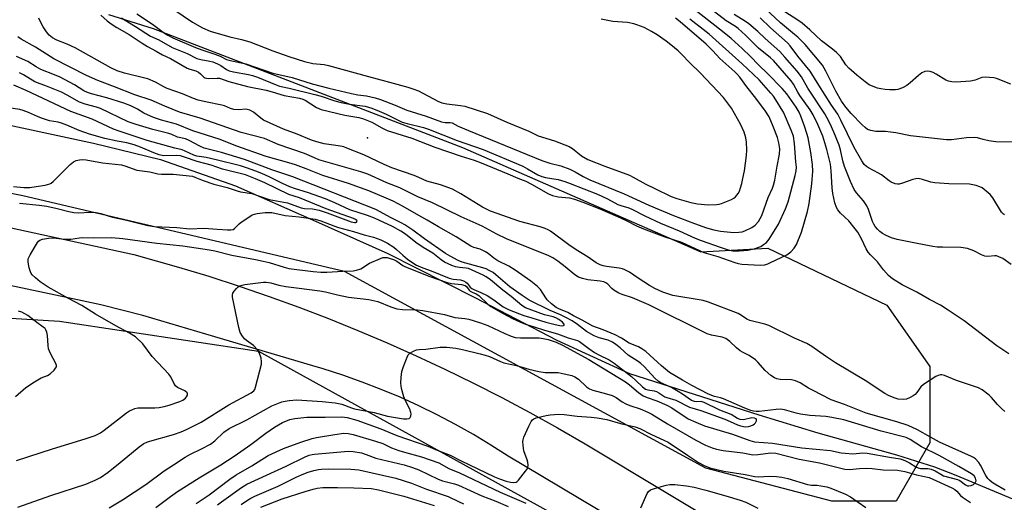
# Model space of a CAD drawing. Units: inches. Extents: x 1219769 to 1225769, y 537456 to 541456.
# Drawn here: x 1223269 to 1223598, y 539163 to 539325 of the extents above; entities that cross this region are included whole.
import ezdxf

# ---------------------------------------------------------------- set-up
doc = ezdxf.new("R2010")
doc.units = ezdxf.units.IN
doc.header["$MEASUREMENT"] = 0
for name, color, linetype in [('ELEV-Spot Elevation', 7, 'Continuous'), ('HYDRO-Single Line Stream', 4, 'Continuous'), ('NTRL-Trees', 3, 'Continuous'), ('TRANS-Road', 130, 'Continuous'), ('Undefined', 1, 'Continuous')]:
    doc.layers.add(name, color=color, linetype=linetype)

msp = doc.modelspace()

# ---------------------------------------------------------------- linework, layer by layer
at = {"layer": 'ELEV-Spot Elevation'}
msp.add_point((1223385.04, 539285.16, 378.55), dxfattribs=at)
at = {"layer": 'HYDRO-Single Line Stream'}
msp.add_lwpolyline([(1223186.41, 539309.66), (1223197.34, 539305.92), (1223204.82, 539303.72), (1223226.39, 539297.51), (1223254.26, 539291.82), (1223293.29, 539283.41), (1223315.73, 539277.89), (1223340.87, 539269.09), (1223366.55, 539257.76), (1223391.78, 539246.52), (1223420.88, 539231.72), (1223448.37, 539217.48), (1223472.7, 539206.23), (1223516.04, 539192.4), (1223535.78, 539186.4), (1223562.11, 539179.02), (1223574.76, 539175.04), (1223581.95, 539172.24), (1223603.58, 539163.21)], dxfattribs=at)
at = {"layer": 'NTRL-Trees'}
for points in [[(1223298.31, 539326.46), (1223313.29, 539321.85), (1223416.75, 539281.96), (1223496.53, 539247.06), (1223518.96, 539248.3), (1223558.88, 539229.19), (1223573.24, 539208.67), (1223573.24, 539183.02), (1223561.96, 539163.53), (1223540.41, 539163.53), (1223498.3, 539174.56), (1223377.29, 539240.48), (1223269.67, 539265.75), (1223232.27, 539273.23)], [(1223100.42, 539265.6), (1223211.08, 539228.17), (1223281.91, 539223.75), (1223348.56, 539213.8), (1223515.48, 539121.53), (1223627.66, 539059.52), (1223740.47, 539004.51), (1223744.57, 538988.1), (1223738.42, 538966.55), (1223715.85, 538966.55), (1223676.43, 538987.06), (1223627.16, 539013.02), (1223480.97, 539090.05), (1223465.13, 539098.4), (1223354.02, 539152.75), (1223305.9, 539157.15), (1223276.48, 539150.72), (1223235.1, 539142.44), (1223215.79, 539135.09), (1223186.37, 539110.26), (1223163.38, 539081.76), (1223127.53, 539033.03), (1223088.91, 538985.22)]]:
    msp.add_lwpolyline(points, dxfattribs=at)
at = {"layer": 'TRANS-Road'}
for points in [[(1223000.43, 539311.55), (1223105.5, 539289.91), (1223306.81, 539246.15), (1223321.74, 539241.93), (1223331.9, 539238.83), (1223342.01, 539235.55), (1223352.06, 539232.09), (1223362.04, 539228.45), (1223371.97, 539224.65), (1223381.82, 539220.67), (1223391.6, 539216.52), (1223401.31, 539212.19), (1223410.94, 539207.7), (1223420.5, 539203.05), (1223429.97, 539198.22), (1223439.35, 539193.23), (1223448.65, 539188.08), (1223457.85, 539182.77), (1223596.17, 539099.56), (1223790.28, 538994.01), (1224002.44, 538885.41)], [(1223601.78, 539076.25), (1223566.42, 539097.73), (1223554.8, 539104.78), (1223502.81, 539136.36), (1223432.08, 539178.6), (1223426.31, 539182.32), (1223420.43, 539185.87), (1223414.45, 539189.25), (1223408.37, 539192.45), (1223402.19, 539195.47), (1223395.94, 539198.31), (1223389.6, 539200.97), (1223383.19, 539203.43), (1223376.71, 539205.72), (1223370.17, 539207.81), (1223366.73, 539208.83), (1223333.93, 539218.55), (1223309.79, 539225.71), (1223303.25, 539227.41), (1223295.73, 539229.22), (1223286.39, 539231.27), (1222999.48, 539292.05)]]:
    msp.add_lwpolyline(points, dxfattribs=at)
at = {"layer": 'Undefined'}
for points, elevation in [([(1223317.05, 539330.27), (1223326.41, 539323.89), (1223329.81, 539321.99), (1223332.34, 539320.97), (1223338.92, 539318.99), (1223342.82, 539318.15), (1223345.66, 539317.34), (1223353.3, 539314.3), (1223358.64, 539312.43), (1223363.9, 539310.76), (1223366.71, 539310.1), (1223370.49, 539309.71), (1223371.99, 539309.41), (1223385.3, 539305.69), (1223391.17, 539304.18), (1223398.48, 539302.18), (1223400.2, 539301.66), (1223402.05, 539300.9), (1223408.58, 539297.53), (1223409.92, 539296.95), (1223411.55, 539296.58), (1223416.18, 539296.05), (1223417.61, 539295.81), (1223425.18, 539293.37), (1223431.64, 539290.46), (1223439.04, 539287.4), (1223442.11, 539285.89), (1223447.57, 539284.2), (1223452.49, 539282.29), (1223453.65, 539281.62), (1223456.68, 539279.17), (1223458.75, 539277.95), (1223464.44, 539275.72), (1223472.67, 539272.72), (1223473.95, 539272.08), (1223478.13, 539269.72), (1223481.15, 539268.18), (1223486.63, 539265.58), (1223488.51, 539264.84), (1223493.21, 539263.57), (1223495.44, 539263.11), (1223498.98, 539262.79), (1223501.84, 539262.89), (1223502.69, 539262.99), (1223503.53, 539263.21), (1223506.85, 539264.57), (1223507.59, 539264.99), (1223508.19, 539265.48), (1223509.06, 539266.56), (1223509.47, 539267.32), (1223509.89, 539268.43), (1223510.3, 539269.85), (1223510.67, 539271.55), (1223511.14, 539274.11), (1223511.84, 539279.32), (1223512.01, 539281.06), (1223511.87, 539283.74), (1223511.66, 539285.21), (1223511.03, 539287.14), (1223509.88, 539289.81), (1223506.82, 539295.15), (1223505.16, 539297.42), (1223504.11, 539298.69), (1223496.38, 539306.99), (1223493, 539310.19), (1223490.03, 539313.37), (1223488.98, 539314.34), (1223486.53, 539316.36), (1223484.93, 539317.56), (1223481.99, 539319.67), (1223480.09, 539320.86), (1223478.86, 539321.53), (1223477.56, 539322.11), (1223475.19, 539323.07), (1223474.13, 539323.4), (1223471.99, 539323.77), (1223467.16, 539324.15), (1223463.22, 539324.97)], 372), ([(1223599.61, 539212.87), (1223595.68, 539215.5), (1223584.66, 539223.92), (1223579.4, 539227.52), (1223576.75, 539229.18), (1223573.12, 539231.08), (1223568.87, 539233.54), (1223563.94, 539236), (1223560.73, 539237.97), (1223559.41, 539239.06), (1223557.68, 539240.99), (1223555.66, 539243.68), (1223553.33, 539246.07), (1223552.62, 539246.93), (1223551.96, 539248.08), (1223550.37, 539251.39), (1223549.07, 539253.59), (1223548.28, 539254.76), (1223546.09, 539257.36), (1223543.32, 539260.02), (1223542.43, 539261.12), (1223541.98, 539261.84), (1223541.42, 539263.47), (1223540.71, 539266.56), (1223540.53, 539268.49), (1223540.23, 539274.11), (1223539.94, 539276.38), (1223538.77, 539281.3), (1223537.44, 539285.72), (1223535.72, 539289.7), (1223534.17, 539292.93), (1223533.12, 539294.58), (1223529.71, 539299.32), (1223529, 539300.49), (1223527.56, 539303.17), (1223526.79, 539304.33), (1223520.89, 539311.13), (1223519.88, 539312.04), (1223515.86, 539315.23), (1223511.48, 539319.58), (1223509.12, 539321.79), (1223508.22, 539322.45), (1223505.06, 539324.38), (1223498.27, 539329.61)], 380), ([(1223295.76, 539326.33), (1223297.88, 539324.34), (1223299.2, 539323.33), (1223301.14, 539322.11), (1223305.22, 539319.82), (1223309.57, 539316.88), (1223311.37, 539315.76), (1223314.27, 539314.23), (1223316.41, 539312.99), (1223319.11, 539311.77), (1223324.62, 539308.54), (1223325.58, 539308.14), (1223327.49, 539307.58), (1223328.48, 539307.14), (1223329.1, 539306.66), (1223330.2, 539305.56), (1223330.61, 539305.29), (1223331.08, 539305.15), (1223331.87, 539305.08), (1223334.72, 539305.23), (1223335.44, 539305.14), (1223338.63, 539304.02), (1223344.86, 539302.4), (1223351.12, 539301.13), (1223353.06, 539300.63), (1223357.12, 539299.4), (1223362.29, 539298.47), (1223363.34, 539298.13), (1223364.12, 539297.76), (1223367.96, 539295.41), (1223369.5, 539294.7), (1223377.41, 539292.83), (1223382.05, 539291.98), (1223383.71, 539291.52), (1223386.41, 539290.43), (1223389.76, 539288.56), (1223391.64, 539287.7), (1223399.79, 539285.05), (1223407.57, 539282.04), (1223416.35, 539279.07), (1223420.67, 539277.75), (1223423.06, 539276.83), (1223431.99, 539273.16), (1223435.28, 539271.7), (1223438, 539270.67), (1223439.95, 539269.67), (1223445.63, 539266.49), (1223446.95, 539265.85), (1223448.78, 539265.39), (1223451.31, 539265.27), (1223452.66, 539265.06), (1223454.27, 539264.63), (1223457.07, 539263.66), (1223462.79, 539261.38), (1223466.11, 539259.92), (1223469.73, 539258.45), (1223471.84, 539257.44), (1223475.02, 539255.74), (1223477.36, 539254.71), (1223484.57, 539252), (1223490.09, 539250.22), (1223496.12, 539247.45), (1223497.62, 539246.84), (1223502.24, 539245.43), (1223507.96, 539243.42), (1223509.06, 539243.09), (1223510.26, 539242.9), (1223516.57, 539242.6), (1223518.02, 539242.72), (1223518.99, 539243.02), (1223519.94, 539243.42), (1223525.33, 539246.03), (1223526.7, 539247.01), (1223527.83, 539248.21), (1223528.54, 539249.5), (1223530.27, 539253.62), (1223532.24, 539260.57), (1223532.79, 539263.26), (1223533.72, 539269.84), (1223533.88, 539271.28), (1223534.02, 539273.89), (1223533.92, 539276.22), (1223533.44, 539280.27), (1223532.45, 539285.23), (1223532.09, 539286.65), (1223531.3, 539289.12), (1223530.08, 539292.43), (1223529.48, 539293.75), (1223528.43, 539295.49), (1223526.12, 539298.86), (1223525.31, 539299.95), (1223523.81, 539301.71), (1223519.05, 539306.66), (1223515.88, 539309.68), (1223513.2, 539312.44), (1223510.43, 539315.13), (1223506.75, 539318.44), (1223503.88, 539320.8), (1223493.14, 539329.19)], 378), ([(1223307.8, 539326.72), (1223313.06, 539323.31), (1223317.03, 539320.27), (1223318.18, 539319.55), (1223319.84, 539318.72), (1223327.38, 539315.47), (1223329.51, 539314.65), (1223333.89, 539313.26), (1223335.73, 539312.5), (1223337.85, 539311.48), (1223338.61, 539311.2), (1223344.33, 539309.96), (1223353.35, 539306.9), (1223359.81, 539305.37), (1223366.44, 539303.32), (1223372.07, 539301.81), (1223379.6, 539300.01), (1223381.76, 539299.63), (1223384.68, 539299.25), (1223387.55, 539298.63), (1223389.3, 539298.04), (1223394.28, 539296.09), (1223398.19, 539294.42), (1223404.61, 539292.47), (1223409.81, 539290.6), (1223411, 539290.31), (1223412.63, 539290.31), (1223413.31, 539290.19), (1223415.39, 539289.12), (1223418.85, 539287.62), (1223443.38, 539277.61), (1223446.02, 539276.69), (1223449.73, 539275.84), (1223452.7, 539274.69), (1223454.52, 539273.86), (1223457.19, 539272.29), (1223459.4, 539271.15), (1223470.9, 539266.41), (1223479.21, 539262.62), (1223487.46, 539259.21), (1223494.47, 539256.49), (1223498.5, 539255.04), (1223500.96, 539254.37), (1223503.21, 539253.9), (1223507.57, 539253.53), (1223509.3, 539253.58), (1223510.44, 539253.77), (1223511.26, 539254.01), (1223513.61, 539255.14), (1223514.8, 539255.93), (1223515.85, 539257.2), (1223516.45, 539258.14), (1223516.95, 539259.14), (1223519.13, 539265.2), (1223520.57, 539268.36), (1223520.95, 539269.38), (1223521.32, 539270.99), (1223522.1, 539275.7), (1223522.9, 539279.78), (1223523, 539281.48), (1223522.72, 539283.51), (1223522.2, 539285.3), (1223520.82, 539289.04), (1223519.43, 539292.18), (1223518.23, 539294.18), (1223514.96, 539298.53), (1223511.94, 539302.24), (1223509.58, 539305.48), (1223508.75, 539306.48), (1223507.92, 539307.32), (1223502.95, 539311.79), (1223500.64, 539314.36), (1223498.33, 539316.62), (1223489.7, 539324.04), (1223488.14, 539325.27)], 374), ([(1223600.43, 539242.79), (1223597.61, 539244.74), (1223596.36, 539245.39), (1223595.56, 539245.63), (1223595.02, 539245.68), (1223592.62, 539245.43), (1223591.63, 539245.53), (1223590.56, 539245.98), (1223587.94, 539247.38), (1223585.83, 539248.14), (1223583.58, 539248.48), (1223577.43, 539248.53), (1223575.66, 539248.62), (1223574.21, 539248.8), (1223568.46, 539249.89), (1223562.25, 539251.17), (1223560.4, 539251.7), (1223558.63, 539252.52), (1223557.41, 539253.19), (1223556.5, 539253.84), (1223555.68, 539254.64), (1223554.95, 539255.53), (1223554.5, 539256.26), (1223554.06, 539257.22), (1223552.66, 539261.2), (1223552.08, 539262.48), (1223550.97, 539264.09), (1223548.72, 539266.76), (1223547.9, 539267.95), (1223546.68, 539270.57), (1223544.67, 539275.55), (1223544.06, 539277.47), (1223543.28, 539281.19), (1223542.84, 539282.76), (1223541.04, 539287.15), (1223539.82, 539289.87), (1223538.75, 539292.01), (1223538.03, 539293.23), (1223532.44, 539301.83), (1223530.28, 539305.66), (1223528.84, 539307.54), (1223524.73, 539312.25), (1223523, 539314.08), (1223518.08, 539318.48), (1223515.61, 539320.83), (1223512.69, 539323.33), (1223511.5, 539324.2), (1223507.71, 539326.48)], 382), ([(1223602.49, 539283.7), (1223595.26, 539283.82), (1223593.02, 539284.16), (1223591.11, 539284.62), (1223589.23, 539285.2), (1223588.12, 539285.36), (1223585.54, 539285.19), (1223580.42, 539284.52), (1223578.81, 539284.52), (1223566.78, 539285.92), (1223561.8, 539286.87), (1223560.09, 539287.13), (1223558.4, 539287.27), (1223555.16, 539287.31), (1223553.47, 539287.65), (1223552.41, 539288.04), (1223551.54, 539288.61), (1223550.53, 539289.53), (1223546.87, 539293.34), (1223545.05, 539295.51), (1223543.69, 539297.45), (1223541.75, 539300.8), (1223538.44, 539307.55), (1223537.29, 539309.53), (1223531.5, 539316.43), (1223529.04, 539318.87), (1223527.96, 539319.83), (1223523.19, 539323.67), (1223518.11, 539328.53)], 386), ([(1223600.31, 539303.21), (1223595.49, 539305.11), (1223594.65, 539305.31), (1223593.23, 539305.44), (1223591.8, 539305.46), (1223590.68, 539305.35), (1223588.34, 539304.5), (1223586.85, 539304.18), (1223582, 539303.87), (1223580.54, 539303.9), (1223579.51, 539304.15), (1223578.53, 539304.56), (1223575.37, 539306.56), (1223574.37, 539307.1), (1223573.32, 539307.45), (1223572.52, 539307.55), (1223571.52, 539307.37), (1223570.56, 539306.95), (1223569.38, 539306.06), (1223566.69, 539303.64), (1223565.51, 539302.72), (1223564.06, 539301.95), (1223562.53, 539301.4), (1223561.71, 539301.3), (1223559.74, 539301.29), (1223558.31, 539301.4), (1223556.85, 539301.62), (1223555.69, 539301.85), (1223554.84, 539302.11), (1223552.95, 539302.98), (1223551.53, 539303.98), (1223548.76, 539306.13), (1223546.09, 539308.49), (1223545.15, 539309.61), (1223543.36, 539312.39), (1223541.98, 539313.81), (1223540.68, 539314.93), (1223536.94, 539317.73), (1223533.05, 539321.34), (1223530.44, 539323.57), (1223529, 539324.6), (1223524.66, 539327.36)], 388), ([(1223598.33, 539193.6), (1223597.26, 539194.51), (1223595.83, 539195.9), (1223593.83, 539198.22), (1223593.03, 539199.02), (1223590.78, 539200.8), (1223589.52, 539201.5), (1223582.2, 539203.96), (1223578.11, 539205.62), (1223577.29, 539205.85), (1223576.76, 539205.88), (1223576, 539205.65), (1223575.26, 539205.26), (1223571.1, 539202.58), (1223570.25, 539201.82), (1223568.85, 539199.92), (1223568.27, 539199.26), (1223567.62, 539198.77), (1223566.65, 539198.22), (1223565.38, 539197.69), (1223564.28, 539197.56), (1223562.59, 539197.73), (1223561.24, 539198.14), (1223559.41, 539198.93), (1223558.15, 539199.61), (1223551.54, 539203.98), (1223541.6, 539209.83), (1223538.26, 539212.05), (1223533.75, 539215.35), (1223532, 539216.35), (1223527.87, 539218.1), (1223519.33, 539222.3), (1223517.97, 539222.76), (1223512.98, 539223.99), (1223512.02, 539224.46), (1223510.24, 539225.7), (1223509.05, 539226.34), (1223499.18, 539230.17), (1223497.3, 539230.69), (1223487.23, 539232.44), (1223485.82, 539232.83), (1223483.87, 539233.55), (1223481.21, 539234.77), (1223479.39, 539235.76), (1223475.6, 539238.15), (1223472.72, 539240.25), (1223471.19, 539241.05), (1223470.37, 539241.31), (1223469.24, 539241.53), (1223464.95, 539242.06), (1223463.88, 539242.32), (1223462.84, 539242.68), (1223461.58, 539243.38), (1223458.83, 539245.22), (1223454.88, 539247.66), (1223452.4, 539249.39), (1223446.27, 539253.92), (1223445.52, 539254.38), (1223444.48, 539254.88), (1223442.82, 539255.42), (1223436.01, 539257.18), (1223426.12, 539260.61), (1223423.46, 539261.93), (1223416.27, 539266.5), (1223413.47, 539267.99), (1223409.41, 539269.48), (1223404.82, 539270.73), (1223402.24, 539271.92), (1223400.59, 539272.58), (1223393.16, 539275.16), (1223390.59, 539276.26), (1223383.76, 539279.5), (1223378.09, 539281.79), (1223377.03, 539282.15), (1223375.96, 539282.4), (1223370.52, 539283.21), (1223367.99, 539283.84), (1223366.27, 539284.44), (1223361.51, 539286.4), (1223356.9, 539288.1), (1223350.22, 539291.11), (1223349.28, 539291.74), (1223346.87, 539293.82), (1223345.63, 539294.46), (1223344.3, 539294.78), (1223341.93, 539294.54), (1223340.23, 539294.71), (1223339.13, 539295.02), (1223337.11, 539295.86), (1223336.29, 539296.11), (1223330.75, 539297.21), (1223328.35, 539297.84), (1223326.76, 539298.39), (1223323.1, 539299.93), (1223317.91, 539301.77), (1223316.86, 539302.26), (1223314.03, 539303.79), (1223311.48, 539304.92), (1223310.07, 539305.34), (1223303.67, 539306.88), (1223301.16, 539307.69), (1223299.08, 539308.69), (1223287.11, 539315.36), (1223284.52, 539316.56), (1223281.05, 539317.88), (1223279.57, 539318.64), (1223278.48, 539319.54), (1223277.56, 539320.67), (1223276.43, 539322.41), (1223275.38, 539324.46), (1223275.04, 539325.25)], 378), ([(1223302.65, 539325.43), (1223303.88, 539324.61), (1223307.4, 539322.52), (1223312.35, 539319.24), (1223315.19, 539318.01), (1223319.59, 539315.42), (1223324.7, 539313.47), (1223327.87, 539311.78), (1223329.17, 539311.39), (1223332.2, 539310.87), (1223333.25, 539310.6), (1223334.84, 539309.98), (1223335.9, 539309.45), (1223337.85, 539308.08), (1223338.75, 539307.61), (1223340.14, 539307.25), (1223345.19, 539306.43), (1223346.5, 539306.12), (1223348.13, 539305.53), (1223354.41, 539302.92), (1223355.5, 539302.54), (1223358.81, 539301.84), (1223367.34, 539299.71), (1223369.46, 539299.1), (1223374.02, 539297.61), (1223376.19, 539297.04), (1223378.94, 539296.47), (1223384.26, 539295.77), (1223385.38, 539295.51), (1223386.49, 539295.15), (1223388.92, 539294.18), (1223391.27, 539293.13), (1223396.58, 539290.48), (1223398.3, 539289.96), (1223403.72, 539288.63), (1223405.43, 539288.1), (1223414.97, 539284.36), (1223423.71, 539281.33), (1223437, 539275.69), (1223438.61, 539274.86), (1223442.05, 539272.8), (1223443.31, 539272.23), (1223444.57, 539271.89), (1223448.79, 539271.19), (1223451, 539270.58), (1223452.85, 539269.92), (1223461.99, 539266.3), (1223465.35, 539264.75), (1223468.84, 539262.92), (1223469.76, 539262.55), (1223472.47, 539261.71), (1223473.74, 539261.23), (1223477.81, 539259.13), (1223483.11, 539256.67), (1223489.32, 539254.02), (1223494.67, 539251.63), (1223496.64, 539250.84), (1223503.04, 539248.53), (1223505.76, 539247.69), (1223507.33, 539247.38), (1223509.38, 539247.35), (1223512.26, 539247.56), (1223514.4, 539248.06), (1223516.61, 539248.86), (1223517.6, 539249.45), (1223518.51, 539250.14), (1223519.48, 539251.21), (1223522.61, 539256.26), (1223524.94, 539261.44), (1223525.75, 539263.82), (1223528.16, 539272.53), (1223528.5, 539274.18), (1223528.55, 539275.34), (1223528.42, 539277.13), (1223527.88, 539283.35), (1223527.55, 539285.76), (1223526.86, 539287.8), (1223524.2, 539293.75), (1223523.49, 539295.06), (1223522.26, 539297.04), (1223520.84, 539299.12), (1223519.99, 539300.2), (1223516.11, 539304.63), (1223510.43, 539309.96), (1223499.39, 539319.89), (1223492.85, 539324.97)], 376), ([(1223598.25, 539259.41), (1223597.87, 539259.62), (1223597.18, 539260.34), (1223594.32, 539265.12), (1223593.41, 539266.24), (1223592.11, 539267.38), (1223590.73, 539268.4), (1223589.99, 539268.77), (1223588.68, 539269.22), (1223587.61, 539269.49), (1223586.45, 539269.64), (1223579.62, 539269.83), (1223574.9, 539270.18), (1223573.58, 539270.39), (1223570.75, 539271.29), (1223569.32, 539271.53), (1223568.54, 539271.48), (1223567.48, 539271.26), (1223564.09, 539270.03), (1223562.96, 539269.73), (1223562.41, 539269.71), (1223561.61, 539269.83), (1223560.33, 539270.3), (1223559.6, 539270.79), (1223557.09, 539272.85), (1223556.08, 539273.42), (1223552.68, 539275.1), (1223552, 539275.56), (1223551.27, 539276.31), (1223550.49, 539277.49), (1223547.87, 539281.94), (1223543.48, 539291.14), (1223542.41, 539293.1), (1223540.34, 539296.18), (1223536.07, 539302.83), (1223533.14, 539307.55), (1223529.03, 539312.52), (1223526.45, 539316.04), (1223525.61, 539317), (1223519.86, 539322.04), (1223516.4, 539325.36)], 384), ([(1223598.4, 539167.22), (1223594.97, 539169.17), (1223594.05, 539169.81), (1223593.19, 539170.53), (1223592.63, 539171.15), (1223592.01, 539172.07), (1223590.16, 539175.55), (1223589.57, 539176.5), (1223588.47, 539177.66), (1223587.84, 539178.16), (1223587.19, 539178.54), (1223576.51, 539183.28), (1223573.4, 539184.97), (1223569.12, 539187.45), (1223566, 539188.9), (1223562.17, 539190.15), (1223551.95, 539192.95), (1223544.71, 539195.91), (1223540.23, 539197.47), (1223533.94, 539200.65), (1223532.66, 539201.36), (1223529.79, 539203.18), (1223528.24, 539203.86), (1223526.87, 539204.2), (1223523.08, 539204.32), (1223522, 539204.52), (1223521.23, 539204.78), (1223520.05, 539205.59), (1223518.08, 539207.34), (1223515.7, 539210.07), (1223514.89, 539210.83), (1223512.79, 539212.27), (1223510.49, 539213.42), (1223509.78, 539213.86), (1223508.49, 539214.91), (1223506.3, 539217.04), (1223504.95, 539217.96), (1223503.68, 539218.43), (1223500.1, 539219.11), (1223498.73, 539219.58), (1223479.14, 539229.26), (1223473.74, 539231.59), (1223470.2, 539232.79), (1223469.15, 539233.22), (1223467.45, 539234.2), (1223466.81, 539234.74), (1223465.43, 539236.15), (1223464.8, 539236.62), (1223464.11, 539236.98), (1223462.88, 539237.24), (1223458.7, 539237.64), (1223457.02, 539238.04), (1223455.67, 539238.52), (1223454.45, 539239.3), (1223451.16, 539242.01), (1223448.67, 539243.91), (1223447.02, 539244.99), (1223445.46, 539245.79), (1223436.17, 539249.43), (1223431.56, 539251.42), (1223428.25, 539252.98), (1223423.41, 539255.59), (1223416.36, 539258.75), (1223406.79, 539263.48), (1223401.81, 539265.47), (1223395.84, 539268.42), (1223391.53, 539270.1), (1223385.06, 539273.02), (1223382.79, 539273.76), (1223368.73, 539277.87), (1223367.21, 539278.45), (1223363.89, 539279.92), (1223355.13, 539283.01), (1223350.53, 539284.96), (1223342.68, 539286.96), (1223328.99, 539291.73), (1223322.12, 539293.75), (1223317.16, 539295.79), (1223312.64, 539297.83), (1223307.09, 539299.57), (1223300.34, 539302.31), (1223294.79, 539304.39), (1223290.95, 539306.12), (1223280.07, 539311.69), (1223273.88, 539315.51), (1223269.11, 539318.24), (1223267.93, 539319.06)], 376), ([(1223266.5, 539268.86), (1223269.98, 539268.52), (1223271.93, 539268.59), (1223274.11, 539268.85), (1223277.11, 539269.36), (1223278.68, 539269.79), (1223279.15, 539270.05), (1223279.79, 539270.58), (1223282.77, 539273.64), (1223285.52, 539276.22), (1223286.63, 539277.13), (1223287.54, 539277.59), (1223288.57, 539277.84), (1223289.63, 539277.94), (1223290.89, 539277.87), (1223296.28, 539276.83), (1223302.64, 539276.16), (1223303.82, 539275.85), (1223307.84, 539274.42), (1223312.1, 539273.84), (1223314.88, 539273.13), (1223316, 539273.05), (1223319.98, 539273.07), (1223326.38, 539272.31), (1223327.19, 539272.07), (1223330.04, 539270.92), (1223333.57, 539269.63), (1223338.05, 539268.53), (1223341.35, 539267.4), (1223342.5, 539267.15), (1223346.33, 539266.54), (1223352.11, 539264.56), (1223358.26, 539263.4), (1223362.83, 539261.72), (1223363.91, 539261.55), (1223366.61, 539261.42), (1223368.86, 539260.92), (1223371.47, 539260.13), (1223379.49, 539257.06), (1223380.61, 539256.81), (1223381, 539256.82), (1223381.32, 539256.96), (1223381.49, 539257.24), (1223381.41, 539257.53), (1223380.94, 539257.9), (1223380.27, 539258.23), (1223371.17, 539261.46), (1223362.28, 539265.16), (1223358.63, 539266.22), (1223350.68, 539270.11), (1223347.53, 539271.5), (1223344.21, 539272.76), (1223336.45, 539274.75), (1223332.68, 539276.03), (1223328.04, 539277.22), (1223323.77, 539278.76), (1223322.45, 539279.15), (1223320.92, 539279.29), (1223316.7, 539279.22), (1223315.22, 539279.49), (1223313.44, 539280.16), (1223309.02, 539282.08), (1223306.89, 539282.87), (1223304.45, 539283.51), (1223301.26, 539284.07), (1223297.09, 539285.03), (1223291.95, 539286.44), (1223288.47, 539287.66), (1223284.42, 539289.42), (1223282.62, 539290.11), (1223281.45, 539290.4), (1223278.56, 539290.93), (1223275.88, 539291.76), (1223274.54, 539292.29), (1223271.58, 539293.68), (1223269.71, 539294.39), (1223268.59, 539294.68), (1223264.86, 539295.27)], 368), ([(1223298.53, 539161.29), (1223303.05, 539163.92), (1223310.78, 539169.09), (1223316.9, 539173.71), (1223320.09, 539175.7), (1223323.97, 539178.29), (1223325.76, 539179.31), (1223329.42, 539181.01), (1223332.46, 539182.67), (1223333.86, 539183.78), (1223336.96, 539186.67), (1223338.67, 539187.85), (1223344.63, 539190.79), (1223353.03, 539195.42), (1223354.62, 539196.14), (1223356.28, 539196.76), (1223357.4, 539197.05), (1223358.8, 539197.26), (1223361.37, 539197.43), (1223369.83, 539196.95), (1223374.18, 539196.44), (1223376.46, 539196.02), (1223379.64, 539194.82), (1223380.69, 539194.5), (1223387.25, 539193.26), (1223391.65, 539192.03), (1223397.01, 539191.14), (1223398.18, 539191.11), (1223398.94, 539191.26), (1223399.29, 539191.53), (1223399.5, 539191.96), (1223399.62, 539192.72), (1223399.55, 539193.27), (1223399.12, 539194.36), (1223397.61, 539197.33), (1223397.15, 539198.43), (1223396.37, 539201.27), (1223396.11, 539202.99), (1223396.25, 539204.97), (1223396.55, 539206.94), (1223397.09, 539208.65), (1223398.23, 539211.73), (1223398.64, 539212.49), (1223399.21, 539213.07), (1223400.41, 539213.78), (1223401.45, 539214.19), (1223402.27, 539214.33), (1223404.54, 539214.42), (1223409.3, 539215.1), (1223411.53, 539215.13), (1223414.59, 539214.78), (1223416.77, 539214.36), (1223422.76, 539212.92), (1223424.36, 539212.47), (1223425.89, 539211.92), (1223429.51, 539210.25), (1223430.66, 539209.83), (1223434.84, 539208.95), (1223438.96, 539207.77), (1223442.4, 539206.9), (1223444.45, 539206.62), (1223448.77, 539206.59), (1223450.8, 539206.22), (1223453.37, 539205.59), (1223454.42, 539205.11), (1223455.62, 539204.34), (1223458.25, 539201.84), (1223459.28, 539201.14), (1223460.38, 539200.73), (1223464.96, 539199.51), (1223466.9, 539198.89), (1223468.27, 539198.2), (1223470.19, 539196.79), (1223471.46, 539196.1), (1223472.79, 539195.54), (1223476.27, 539194.41), (1223478.87, 539193.3), (1223480.14, 539192.61), (1223485.44, 539189.38), (1223494.91, 539183.9), (1223498.16, 539182.27), (1223500.37, 539181.38), (1223501.77, 539180.93), (1223504.06, 539180.45), (1223510.59, 539179.68), (1223514.01, 539179.06), (1223515.65, 539179.12), (1223520.02, 539179.69), (1223521.67, 539179.65), (1223529.48, 539177.64), (1223536.34, 539176.32), (1223544.8, 539174.22), (1223546.32, 539174.14), (1223549.68, 539174.52), (1223551.95, 539174.56), (1223553.94, 539174.46), (1223557.64, 539174.03), (1223562.37, 539173.88), (1223564.88, 539173.5), (1223568.71, 539172.37), (1223572.97, 539171.5), (1223580.63, 539168), (1223581.61, 539167.46), (1223582.29, 539166.9), (1223583.52, 539165.45), (1223584.15, 539164.85), (1223586.85, 539163.13)], 376), ([(1223314.13, 539161.41), (1223319.11, 539165.12), (1223321.46, 539166.74), (1223328.71, 539171.37), (1223335.9, 539175.73), (1223340.35, 539178.55), (1223345.96, 539182.5), (1223350.99, 539186.34), (1223353.83, 539188.35), (1223356.58, 539189.88), (1223359.03, 539190.84), (1223360.72, 539191.2), (1223364.75, 539191.65), (1223370.78, 539191.66), (1223376.43, 539191.82), (1223378.25, 539191.54), (1223381.45, 539190.64), (1223389.48, 539187.77), (1223394.81, 539185.49), (1223405.2, 539181.96), (1223408.31, 539180.62), (1223412.69, 539178.92), (1223416.14, 539177.1), (1223427.52, 539171.65), (1223429.19, 539171.01), (1223431.46, 539170.28), (1223432.87, 539169.94), (1223433.96, 539169.79), (1223434.71, 539169.88), (1223435.15, 539170.14), (1223435.55, 539170.51), (1223437.94, 539173.52), (1223438.41, 539174.24), (1223438.63, 539174.75), (1223438.74, 539175.53), (1223438.66, 539176.6), (1223438.44, 539177.42), (1223437.35, 539180.43), (1223437.07, 539182.13), (1223437.01, 539183.55), (1223437.1, 539184.1), (1223437.36, 539184.91), (1223438.99, 539188.64), (1223439.75, 539190.17), (1223440.25, 539190.8), (1223440.69, 539191.08), (1223441.45, 539191.39), (1223444.75, 539192.27), (1223446.17, 539192.49), (1223449.04, 539192.66), (1223450.78, 539192.6), (1223455.19, 539191.94), (1223459.87, 539191.64), (1223461.9, 539191.42), (1223465.07, 539190.86), (1223469.7, 539189.57), (1223474.62, 539188.41), (1223476.18, 539187.84), (1223480.05, 539185.84), (1223484.19, 539184), (1223485.64, 539183.25), (1223492.09, 539178.91), (1223495.83, 539176.52), (1223497.73, 539175.43), (1223499.64, 539174.69), (1223504.29, 539173.6), (1223511.41, 539172.43), (1223514.68, 539171.78), (1223515.75, 539171.73), (1223519.58, 539171.92), (1223521.92, 539171.78), (1223523.66, 539171.58), (1223525.69, 539171.1), (1223532.28, 539169.15), (1223533.59, 539168.94), (1223535.54, 539168.85), (1223536.71, 539168.71), (1223538.75, 539168.28), (1223540.14, 539167.84), (1223544.94, 539165.9), (1223546.72, 539164.97), (1223551.83, 539161.43)], 378), ([(1223327.61, 539162.79), (1223332.06, 539165.64), (1223338.95, 539170.88), (1223341.1, 539172.38), (1223346.27, 539175.39), (1223351.72, 539178.8), (1223356.9, 539181.14), (1223362.68, 539183.27), (1223366.5, 539184.51), (1223367.88, 539184.84), (1223374.03, 539185.86), (1223377.07, 539186.26), (1223378.51, 539186.18), (1223380.22, 539185.86), (1223387.73, 539183.66), (1223390.17, 539182.79), (1223393.09, 539181.43), (1223395.46, 539180.52), (1223397.38, 539179.92), (1223403.05, 539178.34), (1223408.86, 539176.32), (1223412.21, 539174.46), (1223415.82, 539172.96), (1223429.36, 539166.58), (1223438.02, 539162.83)], 380), ([(1223334.81, 539162.29), (1223336.17, 539163.33), (1223342.86, 539168.07), (1223344.66, 539169.21), (1223357.82, 539175.21), (1223364.1, 539178.32), (1223365.44, 539178.88), (1223366.46, 539179.14), (1223367.29, 539179.25), (1223378.57, 539180.3), (1223380.24, 539180.2), (1223382.96, 539179.66), (1223384.61, 539179.16), (1223387.78, 539177.91), (1223397.32, 539175.67), (1223400.06, 539174.83), (1223402.19, 539173.97), (1223408.69, 539170.85), (1223410.11, 539170.37), (1223414.09, 539169.35), (1223415.48, 539168.91), (1223423.3, 539165.31), (1223428.01, 539163.48), (1223432.07, 539161.74)], 382), ([(1223342.67, 539162.38), (1223344.8, 539163.81), (1223346.01, 539164.56), (1223347.31, 539165.23), (1223355.09, 539168.5), (1223361.16, 539171.51), (1223363.71, 539172.69), (1223365.09, 539173.19), (1223367.01, 539173.75), (1223368.56, 539174.1), (1223369.58, 539174.23), (1223371.97, 539174.31), (1223379.44, 539174.23), (1223382.12, 539174.07), (1223394.53, 539171.2), (1223399.69, 539169.57), (1223404.78, 539167.59), (1223412.03, 539165.07), (1223415.44, 539163.41), (1223417.14, 539162.68)], 384), ([(1223349.32, 539161.47), (1223356.47, 539164.34), (1223364.11, 539166.76), (1223366.85, 539167.58), (1223368.18, 539167.9), (1223370.01, 539168.06), (1223374.91, 539168.07), (1223380.42, 539167.96), (1223386.38, 539167.74), (1223388.7, 539167.33), (1223397.17, 539165.23), (1223407.37, 539162.06)], 386), ([(1223476.52, 539161.24), (1223478.62, 539166.09), (1223479.07, 539166.78), (1223479.71, 539167.28), (1223481.04, 539167.79), (1223485.02, 539168.94), (1223486.17, 539169.09), (1223487.91, 539169.07), (1223491.73, 539168.63), (1223494.29, 539168.17), (1223498.25, 539167.2), (1223504.96, 539165.36), (1223509.71, 539163.88), (1223511.6, 539163.15), (1223515.69, 539161.15)], 380)]:
    msp.add_lwpolyline(points, dxfattribs=dict(at, elevation=elevation))
for points in [[(1223267.93, 539161.48, 374), (1223278.96, 539165.4, 374), (1223290.71, 539169.23, 374), (1223293.89, 539170.56, 374), (1223295.64, 539171.48, 374), (1223298.18, 539173.19, 374), (1223302.24, 539176.44, 374), (1223308.59, 539181.76, 374), (1223310.14, 539182.81, 374), (1223311.1, 539183.26, 374), (1223312.1, 539183.61, 374), (1223320.11, 539185.84, 374), (1223322.62, 539186.69, 374), (1223324.47, 539187.52, 374), (1223329.33, 539190.03, 374), (1223338.55, 539195.78, 374), (1223346.06, 539199.75, 374), (1223346.98, 539200.52, 374), (1223347.26, 539200.95, 374), (1223347.57, 539201.74, 374), (1223349.48, 539209.44, 374), (1223349.56, 539210.29, 374), (1223349.38, 539211.4, 374), (1223348.73, 539213.29, 374), (1223348.18, 539214.26, 374), (1223346.8, 539215.64, 374), (1223344.48, 539217.3, 374), (1223343.84, 539217.84, 374), (1223343.13, 539218.76, 374), (1223342.41, 539220.04, 374), (1223341.9, 539221.72, 374), (1223339.82, 539231.8, 374), (1223339.8, 539232.63, 374), (1223339.93, 539233.14, 374), (1223340.37, 539233.85, 374), (1223341.13, 539234.72, 374), (1223341.77, 539235.31, 374), (1223342.24, 539235.61, 374), (1223343.05, 539235.89, 374), (1223343.92, 539236.04, 374), (1223350.17, 539236.81, 374), (1223351.08, 539236.86, 374), (1223351.89, 539236.79, 374), (1223352.69, 539236.64, 374), (1223355.36, 539235.9, 374), (1223357.62, 539235.4, 374), (1223361.2, 539235, 374), (1223369, 539233.94, 374), (1223370.93, 539233.58, 374), (1223374.91, 539232.65, 374), (1223378.62, 539231.88, 374), (1223385.41, 539231.02, 374), (1223388.44, 539230.34, 374), (1223392.82, 539228.55, 374), (1223394.79, 539227.93, 374), (1223396.7, 539227.7, 374), (1223401.67, 539227.56, 374), (1223403.57, 539227.39, 374), (1223410.82, 539226.04, 374), (1223414.27, 539225.01, 374), (1223417.55, 539224.68, 374), (1223418.93, 539224.43, 374), (1223422.85, 539223.23, 374), (1223425.28, 539222.4, 374), (1223430.97, 539219.66, 374), (1223433.08, 539218.77, 374), (1223434.46, 539218.35, 374), (1223436.2, 539218.18, 374), (1223442.45, 539218.22, 374), (1223443.84, 539218.05, 374), (1223445.48, 539217.69, 374), (1223448.19, 539216.72, 374), (1223450.22, 539215.81, 374), (1223459.03, 539210.99, 374), (1223471.34, 539203.48, 374), (1223472.72, 539202.48, 374), (1223475.66, 539199.9, 374), (1223477.24, 539198.8, 374), (1223478.58, 539198.24, 374), (1223481.89, 539197.15, 374), (1223485.2, 539195.7, 374), (1223486.88, 539194.75, 374), (1223492.29, 539191.14, 374), (1223494.91, 539189.94, 374), (1223497.85, 539188.81, 374), (1223507.19, 539185.94, 374), (1223513, 539183.84, 374), (1223514.57, 539183.4, 374), (1223520.52, 539182.98, 374), (1223530.33, 539181.42, 374), (1223539.94, 539180.51, 374), (1223543.51, 539179.76, 374), (1223544.92, 539179.58, 374), (1223547.49, 539179.43, 374), (1223550.76, 539179.71, 374), (1223552.27, 539179.64, 374), (1223559.72, 539178.21, 374), (1223563.25, 539177.67, 374), (1223564.34, 539177.37, 374), (1223565.12, 539177.03, 374), (1223566.37, 539176.36, 374), (1223568.55, 539175.03, 374), (1223569.31, 539174.7, 374), (1223570.11, 539174.51, 374), (1223572.58, 539174.48, 374), (1223573.66, 539174.27, 374), (1223574.98, 539173.73, 374), (1223576.9, 539172.53, 374), (1223577.85, 539172.05, 374), (1223582.48, 539170.81, 374), (1223583.24, 539170.41, 374), (1223585.16, 539169.02, 374), (1223585.84, 539168.7, 374), (1223586.33, 539168.61, 374), (1223587.08, 539168.73, 374), (1223587.81, 539169.14, 374), (1223588.4, 539169.71, 374), (1223588.68, 539170.36, 374), (1223588.67, 539170.8, 374), (1223588.56, 539171.25, 374), (1223588.11, 539171.99, 374), (1223587.22, 539172.72, 374), (1223582.88, 539175.09, 374), (1223576.32, 539178.83, 374), (1223570.46, 539181.72, 374), (1223566.62, 539184.21, 374), (1223565.34, 539184.8, 374), (1223556.96, 539186.93, 374), (1223544.44, 539190.75, 374), (1223540.45, 539191.57, 374), (1223538.4, 539191.84, 374), (1223533.1, 539192.22, 374), (1223529.92, 539192.66, 374), (1223528.5, 539192.95, 374), (1223524.55, 539194.07, 374), (1223523.21, 539194.3, 374), (1223521.84, 539194.24, 374), (1223516.11, 539193.56, 374), (1223515.05, 539193.54, 374), (1223514.23, 539193.65, 374), (1223513.27, 539193.94, 374), (1223511.3, 539194.72, 374), (1223504.17, 539197.77, 374), (1223503.13, 539198.09, 374), (1223501.16, 539198.53, 374), (1223499.13, 539199.31, 374), (1223493.53, 539202.22, 374), (1223490.48, 539204.1, 374), (1223486.14, 539206.61, 374), (1223483.39, 539208.83, 374), (1223478.2, 539213.63, 374), (1223476.86, 539214.59, 374), (1223475.68, 539215.17, 374), (1223472.56, 539216.48, 374), (1223470.04, 539218.06, 374), (1223467.86, 539219.23, 374), (1223463.84, 539220.92, 374), (1223460.42, 539222.14, 374), (1223456.83, 539224.13, 374), (1223453.9, 539225.62, 374), (1223452.07, 539226.68, 374), (1223449.03, 539227.96, 374), (1223448.16, 539228.42, 374), (1223446.61, 539229.63, 374), (1223445.17, 539230.99, 374), (1223444.65, 539231.65, 374), (1223442.88, 539234.41, 374), (1223441.92, 539235.46, 374), (1223439.64, 539237.21, 374), (1223434.45, 539240.92, 374), (1223432.36, 539242.17, 374), (1223428.66, 539243.98, 374), (1223427.32, 539244.91, 374), (1223425.39, 539246.48, 374), (1223424.46, 539247.07, 374), (1223422.72, 539247.91, 374), (1223420.59, 539248.51, 374), (1223419.56, 539248.92, 374), (1223414.67, 539251.99, 374), (1223408.79, 539255.39, 374), (1223405.01, 539257.68, 374), (1223401.39, 539259.63, 374), (1223396.89, 539262.21, 374), (1223393.57, 539263.98, 374), (1223391.3, 539265.01, 374), (1223385.46, 539267.42, 374), (1223378.59, 539269.85, 374), (1223370.07, 539272.58, 374), (1223364.52, 539274.8, 374), (1223360.92, 539276.11, 374), (1223358.68, 539276.84, 374), (1223351.14, 539278.99, 374), (1223340.88, 539282.54, 374), (1223335.66, 539284.63, 374), (1223326.58, 539287.57, 374), (1223321.1, 539289.78, 374), (1223316.06, 539291.16, 374), (1223313.39, 539292.03, 374), (1223310.19, 539293.48, 374), (1223308, 539294.75, 374), (1223305.83, 539295.88, 374), (1223303.47, 539296.84, 374), (1223297.78, 539298.62, 374), (1223292.62, 539299.92, 374), (1223291.28, 539300.35, 374), (1223290.09, 539300.95, 374), (1223286.97, 539302.9, 374), (1223282.09, 539305.48, 374), (1223280.23, 539306.33, 374), (1223275.65, 539308.09, 374), (1223274.09, 539308.95, 374), (1223271.34, 539310.75, 374), (1223267.49, 539312.49, 374)], [(1223267.5, 539177.12, 372), (1223279.56, 539181.08, 372), (1223290.56, 539184.42, 372), (1223293.83, 539185.53, 372), (1223295.63, 539186.46, 372), (1223296.84, 539187.31, 372), (1223304.36, 539193.13, 372), (1223305.34, 539193.79, 372), (1223306.08, 539194.16, 372), (1223307.09, 539194.52, 372), (1223308.15, 539194.73, 372), (1223313.82, 539194.78, 372), (1223315.23, 539194.92, 372), (1223316.92, 539195.19, 372), (1223318.59, 539195.65, 372), (1223322.17, 539196.88, 372), (1223323.22, 539197.39, 372), (1223324.12, 539198.05, 372), (1223324.47, 539198.44, 372), (1223324.73, 539199.06, 372), (1223324.75, 539199.48, 372), (1223324.59, 539199.86, 372), (1223323.82, 539200.45, 372), (1223321.42, 539201.58, 372), (1223320.79, 539202.12, 372), (1223320.14, 539203.02, 372), (1223319.17, 539205.12, 372), (1223318.54, 539206.06, 372), (1223312.97, 539211.93, 372), (1223309.77, 539216.19, 372), (1223307.31, 539218.53, 372), (1223305.38, 539219.82, 372), (1223300.76, 539222.29, 372), (1223294.01, 539226.12, 372), (1223289.36, 539229.08, 372), (1223284.88, 539231.35, 372), (1223278.11, 539235.22, 372), (1223275.46, 539236.96, 372), (1223273.85, 539238.3, 372), (1223272.79, 539239.33, 372), (1223272.45, 539239.79, 372), (1223272.21, 539240.28, 372), (1223271.8, 539241.65, 372), (1223271.41, 539243.61, 372), (1223271.39, 539244.16, 372), (1223271.48, 539244.7, 372), (1223272.08, 539246.02, 372), (1223274.52, 539250.14, 372), (1223274.87, 539250.59, 372), (1223275.28, 539250.95, 372), (1223276.26, 539251.31, 372), (1223278.22, 539251.6, 372), (1223279.92, 539251.72, 372), (1223283.42, 539251.31, 372), (1223284.86, 539251.21, 372), (1223285.73, 539251.26, 372), (1223288.63, 539251.69, 372), (1223289.72, 539251.78, 372), (1223293.25, 539251.72, 372), (1223299.35, 539251.78, 372), (1223303.12, 539251.5, 372), (1223314.53, 539249.96, 372), (1223323.23, 539248.99, 372), (1223332.07, 539247.74, 372), (1223333.95, 539247.35, 372), (1223339.65, 539245.93, 372), (1223347.53, 539244.51, 372), (1223350.09, 539243.95, 372), (1223352.06, 539243.45, 372), (1223357.11, 539241.9, 372), (1223358.72, 539241.48, 372), (1223366.87, 539240.39, 372), (1223369.42, 539240.17, 372), (1223371.44, 539240.18, 372), (1223376.7, 539240.6, 372), (1223380.2, 539240.71, 372), (1223381.29, 539240.86, 372), (1223382.82, 539241.34, 372), (1223385.67, 539243.18, 372), (1223389.37, 539244.82, 372), (1223390.18, 539245.07, 372), (1223390.73, 539245.13, 372), (1223391.55, 539245.07, 372), (1223392.64, 539244.84, 372), (1223393.73, 539244.45, 372), (1223394.78, 539243.94, 372), (1223396.8, 539242.49, 372), (1223397.76, 539241.96, 372), (1223405.82, 539238.77, 372), (1223411.63, 539236.72, 372), (1223413.08, 539236.45, 372), (1223416.48, 539236.07, 372), (1223417.68, 539235.75, 372), (1223418.19, 539235.37, 372), (1223419.01, 539234.2, 372), (1223419.37, 539233.86, 372), (1223420.05, 539233.48, 372), (1223421.41, 539232.91, 372), (1223422.23, 539232.4, 372), (1223425.25, 539229.54, 372), (1223426.32, 539228.72, 372), (1223430.23, 539226.49, 372), (1223433.56, 539224.72, 372), (1223435.94, 539223.58, 372), (1223437.89, 539222.82, 372), (1223440.83, 539221.94, 372), (1223444.22, 539220.75, 372), (1223448.57, 539219.53, 372), (1223452.12, 539218.26, 372), (1223455.28, 539217.28, 372), (1223455.99, 539216.98, 372), (1223459.08, 539214.61, 372), (1223460.97, 539213.31, 372), (1223462.43, 539212.51, 372), (1223465.91, 539210.83, 372), (1223467.57, 539209.79, 372), (1223473.4, 539205.3, 372), (1223474.87, 539203.99, 372), (1223477, 539201.8, 372), (1223478.07, 539201.03, 372), (1223478.78, 539200.79, 372), (1223480.99, 539200.42, 372), (1223481.78, 539200.2, 372), (1223482.5, 539199.81, 372), (1223484.52, 539198.47, 372), (1223485.23, 539198.19, 372), (1223488.24, 539197.32, 372), (1223492.74, 539194.99, 372), (1223496.55, 539193.85, 372), (1223504.62, 539190.96, 372), (1223506.39, 539190.23, 372), (1223508.8, 539189.1, 372), (1223509.8, 539188.74, 372), (1223511.4, 539188.45, 372), (1223512.52, 539188.57, 372), (1223513.35, 539188.8, 372), (1223514.13, 539189.13, 372), (1223514.57, 539189.43, 372), (1223514.87, 539189.8, 372), (1223515.15, 539190.41, 372), (1223515.19, 539190.8, 372), (1223515.05, 539191.1, 372), (1223514.56, 539191.37, 372), (1223513.64, 539191.4, 372), (1223510.84, 539190.73, 372), (1223509.73, 539190.83, 372), (1223508.81, 539191.2, 372), (1223506.69, 539192.56, 372), (1223502.97, 539194, 372), (1223497.72, 539196.58, 372), (1223496.68, 539196.86, 372), (1223494.99, 539196.81, 372), (1223494.46, 539196.87, 372), (1223493.45, 539197.27, 372), (1223490.44, 539199.39, 372), (1223488.99, 539200.29, 372), (1223486.7, 539201.55, 372), (1223483.22, 539203.14, 372), (1223482.3, 539203.7, 372), (1223481.23, 539204.67, 372), (1223477.59, 539208.65, 372), (1223476.53, 539209.67, 372), (1223475.65, 539210.32, 372), (1223472.28, 539212.46, 372), (1223469.54, 539214.92, 372), (1223468.17, 539215.98, 372), (1223466.97, 539216.79, 372), (1223465.61, 539217.39, 372), (1223462.5, 539218.21, 372), (1223460.85, 539218.88, 372), (1223458.28, 539220.3, 372), (1223456.32, 539221.95, 372), (1223455.25, 539222.73, 372), (1223453.47, 539223.87, 372), (1223451.4, 539225.04, 372), (1223449.61, 539225.96, 372), (1223446.19, 539227.36, 372), (1223439.09, 539230.82, 372), (1223436.72, 539232.38, 372), (1223432.63, 539235.31, 372), (1223427.95, 539239.36, 372), (1223427.03, 539240.05, 372), (1223425.75, 539240.8, 372), (1223424.68, 539241.3, 372), (1223423.58, 539241.66, 372), (1223416.65, 539243.54, 372), (1223415.37, 539244.12, 372), (1223412.64, 539245.58, 372), (1223411.12, 539246.52, 372), (1223404.03, 539251.36, 372), (1223400.16, 539254.26, 372), (1223397.53, 539256.01, 372), (1223396.32, 539256.72, 372), (1223392.94, 539258.42, 372), (1223387.79, 539261.2, 372), (1223359.98, 539272.12, 372), (1223352.99, 539274.48, 372), (1223343.83, 539277.98, 372), (1223336.1, 539280.32, 372), (1223330.38, 539281.75, 372), (1223328.89, 539282.36, 372), (1223325.35, 539284.31, 372), (1223324.11, 539284.86, 372), (1223321.45, 539285.45, 372), (1223319.46, 539286.31, 372), (1223318.49, 539286.66, 372), (1223313.13, 539287.99, 372), (1223307.56, 539289.66, 372), (1223304.94, 539290.53, 372), (1223295.68, 539294.99, 372), (1223294.35, 539295.45, 372), (1223290.48, 539296.48, 372), (1223288.59, 539297.18, 372), (1223284.52, 539299.47, 372), (1223282.53, 539300.47, 372), (1223277.59, 539302.55, 372), (1223273.68, 539303.99, 372), (1223269.85, 539306.3, 372), (1223268.54, 539306.94, 372)], [(1223268.58, 539263.31, 370), (1223275.07, 539262.65, 370), (1223277.72, 539262.28, 370), (1223281.13, 539261.53, 370), (1223285.09, 539260.49, 370), (1223286.67, 539260.16, 370), (1223288.28, 539260.05, 370), (1223292.23, 539260.33, 370), (1223294.14, 539260.19, 370), (1223295.75, 539259.83, 370), (1223299.68, 539258.61, 370), (1223303.94, 539257.76, 370), (1223311.49, 539255.81, 370), (1223313.68, 539255.47, 370), (1223321.21, 539255.19, 370), (1223325.54, 539254.73, 370), (1223330.36, 539254.9, 370), (1223334.68, 539254.66, 370), (1223338.17, 539254.36, 370), (1223339.28, 539254.37, 370), (1223340.06, 539254.54, 370), (1223340.52, 539254.8, 370), (1223342.1, 539256.42, 370), (1223342.77, 539256.98, 370), (1223344.94, 539258.46, 370), (1223346.43, 539259.36, 370), (1223347.22, 539259.69, 370), (1223348.07, 539259.9, 370), (1223350.72, 539260.2, 370), (1223351.9, 539260.22, 370), (1223352.98, 539260.14, 370), (1223357.44, 539259.2, 370), (1223362.1, 539258.71, 370), (1223367.48, 539257.92, 370), (1223369.33, 539257.45, 370), (1223373.7, 539255.73, 370), (1223375.28, 539255.19, 370), (1223380.33, 539253.84, 370), (1223383.92, 539252.74, 370), (1223387.06, 539251.96, 370), (1223389.51, 539251.09, 370), (1223391.69, 539249.93, 370), (1223393.83, 539248.58, 370), (1223394.76, 539247.83, 370), (1223396.84, 539245.89, 370), (1223398.44, 539244.58, 370), (1223399.83, 539243.55, 370), (1223401.45, 539242.54, 370), (1223403.49, 539241.62, 370), (1223406.33, 539240.63, 370), (1223412.34, 539238.19, 370), (1223413.71, 539237.86, 370), (1223416.12, 539237.63, 370), (1223417.17, 539237.28, 370), (1223417.89, 539236.87, 370), (1223418.32, 539236.52, 370), (1223419.38, 539235.19, 370), (1223419.89, 539234.75, 370), (1223420.57, 539234.39, 370), (1223422.99, 539233.42, 370), (1223425.02, 539232.42, 370), (1223427.31, 539230.96, 370), (1223430.41, 539228.66, 370), (1223432.47, 539227.64, 370), (1223437.34, 539225.71, 370), (1223439.97, 539224.97, 370), (1223444.64, 539223.52, 370), (1223447.85, 539222.64, 370), (1223449.42, 539222.3, 370), (1223450.31, 539222.26, 370), (1223450.59, 539222.34, 370), (1223450.8, 539222.51, 370), (1223450.83, 539222.76, 370), (1223450.75, 539222.92, 370), (1223450.26, 539223.44, 370), (1223449.1, 539224.33, 370), (1223448.07, 539224.94, 370), (1223447.12, 539225.27, 370), (1223444.2, 539225.9, 370), (1223437.88, 539228.23, 370), (1223436.69, 539229.04, 370), (1223433.1, 539232.04, 370), (1223430.25, 539234.19, 370), (1223426.19, 539237.64, 370), (1223424.77, 539238.66, 370), (1223423.75, 539239.19, 370), (1223418.79, 539241.41, 370), (1223418.07, 539241.59, 370), (1223415.83, 539241.75, 370), (1223414.51, 539241.99, 370), (1223413.18, 539242.45, 370), (1223410.83, 539243.57, 370), (1223409.67, 539244.29, 370), (1223406.84, 539246.54, 370), (1223403.68, 539248.46, 370), (1223401.21, 539250.1, 370), (1223397.72, 539252.89, 370), (1223396.21, 539253.95, 370), (1223393.39, 539255.52, 370), (1223387.3, 539258.3, 370), (1223384.96, 539259.18, 370), (1223379.12, 539261.11, 370), (1223374.09, 539263.45, 370), (1223370.99, 539264.73, 370), (1223364.94, 539266.91, 370), (1223360.95, 539268.1, 370), (1223359.02, 539268.81, 370), (1223356.54, 539269.87, 370), (1223352.06, 539272.12, 370), (1223349.61, 539273.25, 370), (1223347.58, 539274.08, 370), (1223344.49, 539275.18, 370), (1223342.51, 539275.78, 370), (1223334.39, 539277.87, 370), (1223331.03, 539278.56, 370), (1223327.91, 539279.01, 370), (1223326.89, 539279.38, 370), (1223324, 539280.78, 370), (1223322.93, 539281.21, 370), (1223320.5, 539281.79, 370), (1223311.25, 539284.32, 370), (1223301.9, 539287.4, 370), (1223300.01, 539288.15, 370), (1223292.83, 539291.42, 370), (1223285.71, 539294.06, 370), (1223270.78, 539301, 370), (1223266.64, 539302.83, 370)], [(1223267.14, 539198.6, 370), (1223270.64, 539201.58, 370), (1223273.52, 539203.53, 370), (1223275.74, 539204.88, 370), (1223277.87, 539205.64, 370), (1223278.81, 539206.17, 370), (1223280.1, 539207.39, 370), (1223280.63, 539208.04, 370), (1223280.87, 539208.5, 370), (1223280.92, 539208.97, 370), (1223280.7, 539209.68, 370), (1223278.89, 539212.93, 370), (1223278.23, 539214.54, 370), (1223278.07, 539215.65, 370), (1223277.92, 539219.06, 370), (1223277.68, 539220.15, 370), (1223277.37, 539220.91, 370), (1223277.07, 539221.32, 370), (1223276.49, 539221.83, 370), (1223274.29, 539223.32, 370), (1223271.26, 539225.66, 370), (1223270.29, 539226.3, 370), (1223269.29, 539226.8, 370), (1223268.24, 539227.17, 370)]]:
    msp.add_polyline3d(points, dxfattribs=at)

doc.saveas('drawing.dxf')
